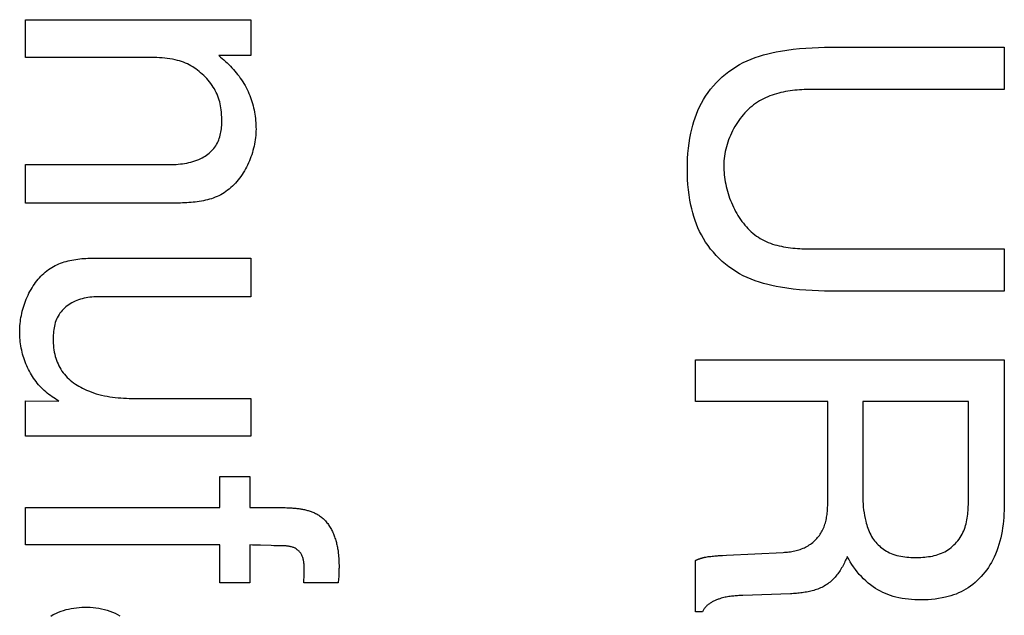
# Model space of a CAD drawing. Units: millimetres. Extents: x 0 to 4000, y 0 to 2000.
# Drawn here: x 1163 to 1167, y 1471 to 1474 of the extents above; entities that cross this region are included whole.
import ezdxf

# ---------------------------------------------------------------- set-up
doc = ezdxf.new("R2010")
doc.units = ezdxf.units.MM
doc.header["$LTSCALE"] = 220
doc.layers.add('7_ALL_FEATURES', color=7, linetype='CONTINUOUS')

msp = doc.modelspace()

# ---------------------------------------------------------------- linework, layer by layer
at = {"layer": '7_ALL_FEATURES', "color": 7, "linetype": 'Continuous'}
for p, q in [((1163.3333, 1473.707), (1163.3333, 1473.8642)), ((1163.3333, 1473.8642), (1164.2704, 1473.8642)), ((1164.2704, 1473.8642), (1164.2704, 1473.7144)), ((1166.6854, 1473.7495), (1167.4068, 1473.7495)), ((1167.4068, 1473.7495), (1167.4068, 1473.5735)), ((1164.2704, 1473.7144), (1164.1374, 1473.7144)), ((1167.4068, 1473.5735), (1166.6123, 1473.5735)), ((1163.3333, 1473.1001), (1163.3333, 1473.2607)), ((1163.3333, 1473.2607), (1163.9245, 1473.2607)), ((1163.9519, 1473.1002), (1163.3333, 1473.1001)), ((1167.4068, 1472.9093), (1167.4068, 1472.7336)), ((1163.6255, 1472.8713), (1164.2704, 1472.8714)), ((1164.2704, 1472.8714), (1164.2704, 1472.7101)), ((1167.4068, 1472.7336), (1166.6854, 1472.7336)), ((1164.2704, 1472.7101), (1163.6489, 1472.7101)), ((1166.1214, 1472.273), (1166.1214, 1472.4469)), ((1166.1214, 1472.4469), (1167.4068, 1472.4469)), ((1167.4068, 1472.4469), (1167.4068, 1471.8623)), ((1163.3333, 1472.1288), (1163.3333, 1472.2766)), ((1163.3333, 1472.2766), (1163.4718, 1472.2755)), ((1164.2704, 1472.2857), (1164.2704, 1472.1288)), ((1166.6723, 1472.273), (1166.1214, 1472.273)), ((1166.8177, 1472.273), (1166.8177, 1471.8818)), ((1167.2573, 1472.273), (1166.8177, 1472.273)), ((1167.2573, 1471.8595), (1167.2573, 1472.273)), ((1164.2704, 1472.1288), (1163.3333, 1472.1288)), ((1164.1415, 1471.8316), (1164.1415, 1471.9617)), ((1164.1415, 1471.9617), (1164.2662, 1471.9617)), ((1164.2662, 1471.9617), (1164.2662, 1471.8316)), ((1163.3333, 1471.6759), (1163.3333, 1471.8316)), ((1163.3333, 1471.8316), (1164.1415, 1471.8316)), ((1164.2662, 1471.8316), (1164.413, 1471.8316)), ((1164.413, 1471.8316), (1164.421, 1471.8313)), ((1164.1415, 1471.6759), (1163.3333, 1471.6759)), ((1164.1415, 1471.5183), (1164.1415, 1471.6759)), ((1164.2662, 1471.6759), (1164.2662, 1471.5183)), ((1164.3554, 1471.6732), (1164.3108, 1471.6749)), ((1166.2232, 1471.6319), (1166.234, 1471.6325)), ((1166.234, 1471.6325), (1166.2502, 1471.6333)), ((1166.2502, 1471.6333), (1166.4861, 1471.645)), ((1164.4926, 1471.5546), (1164.4926, 1471.5786)), ((1166.1214, 1471.3977), (1166.1214, 1471.6111)), ((1164.4905, 1471.5183), (1164.4926, 1471.5546)), ((1164.6362, 1471.5495), (1164.6348, 1471.5287)), ((1164.2662, 1471.5183), (1164.1415, 1471.5183)), ((1164.6342, 1471.5183), (1164.4905, 1471.5183)), ((1166.3178, 1471.4655), (1166.3073, 1471.4651)), ((1166.517, 1471.4727), (1166.3178, 1471.4655)), ((1166.1503, 1471.3977), (1166.1214, 1471.3977))]:
    msp.add_line(p, q, dxfattribs=at)
for points in [[(1166.6854, 1472.7336), (1166.659, 1472.7338), (1166.6327, 1472.7344), (1166.6064, 1472.7355), (1166.5801, 1472.7371), (1166.5538, 1472.7393), (1166.5276, 1472.7421), (1166.5015, 1472.7455), (1166.4754, 1472.7497), (1166.4576, 1472.753), (1166.4398, 1472.7567), (1166.4222, 1472.7608), (1166.4046, 1472.7655), (1166.3873, 1472.7706), (1166.3701, 1472.7764), (1166.3532, 1472.7829), (1166.3366, 1472.79), (1166.3202, 1472.7978), (1166.3047, 1472.8061), (1166.2896, 1472.8151), (1166.2748, 1472.8247), (1166.2605, 1472.835), (1166.2465, 1472.846), (1166.233, 1472.8575), (1166.2201, 1472.8696), (1166.2076, 1472.8822), (1166.1957, 1472.8953), (1166.1844, 1472.9089), (1166.1737, 1472.9229), (1166.1636, 1472.9374), (1166.1543, 1472.9523), (1166.1457, 1472.9676), (1166.1382, 1472.9823), (1166.1313, 1472.9973), (1166.1251, 1473.0126), (1166.1195, 1473.0281), (1166.1144, 1473.0438), (1166.1098, 1473.0597), (1166.1057, 1473.0757), (1166.1021, 1473.0918), (1166.0981, 1473.113), (1166.0947, 1473.1344), (1166.0921, 1473.1558), (1166.0901, 1473.1774), (1166.0887, 1473.199), (1166.0879, 1473.2206), (1166.0876, 1473.2422), (1166.0879, 1473.2638), (1166.0887, 1473.2853), (1166.0901, 1473.3068), (1166.0921, 1473.3283), (1166.0948, 1473.3496), (1166.0981, 1473.3709), (1166.1021, 1473.3921), (1166.1057, 1473.4081), (1166.1098, 1473.4241), (1166.1144, 1473.4399), (1166.1195, 1473.4556), (1166.1251, 1473.471), (1166.1313, 1473.4863), (1166.1382, 1473.5012), (1166.1457, 1473.5159), (1166.1543, 1473.5312), (1166.1637, 1473.546), (1166.1737, 1473.5605), (1166.1844, 1473.5745), (1166.1957, 1473.5881), (1166.2076, 1473.6011), (1166.2201, 1473.6137), (1166.2331, 1473.6258), (1166.2466, 1473.6372), (1166.2605, 1473.6481), (1166.2749, 1473.6584), (1166.2896, 1473.668), (1166.3047, 1473.677), (1166.3202, 1473.6853), (1166.3366, 1473.6931), (1166.3532, 1473.7002), (1166.3702, 1473.7066), (1166.3873, 1473.7124), (1166.4047, 1473.7176), (1166.4222, 1473.7223), (1166.4398, 1473.7264), (1166.4576, 1473.7301), (1166.4754, 1473.7334), (1166.5015, 1473.7376), (1166.5276, 1473.741), (1166.5538, 1473.7438), (1166.5801, 1473.746), (1166.6064, 1473.7476), (1166.6327, 1473.7487), (1166.659, 1473.7493), (1166.6854, 1473.7495)], [(1163.9245, 1473.2607), (1163.9332, 1473.2607), (1163.9421, 1473.2609), (1163.9509, 1473.2612), (1163.9597, 1473.2616), (1163.9686, 1473.2623), (1163.9774, 1473.2631), (1163.9862, 1473.2641), (1163.995, 1473.2654), (1164.0037, 1473.2669), (1164.0123, 1473.2686), (1164.0209, 1473.2707), (1164.0294, 1473.2731), (1164.0378, 1473.2758), (1164.0461, 1473.2788), (1164.0542, 1473.2822), (1164.0623, 1473.286), (1164.0684, 1473.2892), (1164.0744, 1473.2926), (1164.0803, 1473.2963), (1164.086, 1473.3002), (1164.0916, 1473.3043), (1164.097, 1473.3086), (1164.1021, 1473.3132), (1164.1071, 1473.3179), (1164.1118, 1473.3229), (1164.1163, 1473.328), (1164.1205, 1473.3334), (1164.1244, 1473.3389), (1164.128, 1473.3447), (1164.1313, 1473.3506), (1164.1342, 1473.3568), (1164.1369, 1473.363), (1164.1392, 1473.3695), (1164.1413, 1473.376), (1164.1431, 1473.3826), (1164.1447, 1473.3894), (1164.146, 1473.3962), (1164.1471, 1473.4031), (1164.148, 1473.41), (1164.1487, 1473.4169), (1164.1492, 1473.4239), (1164.1496, 1473.4308), (1164.1498, 1473.4377), (1164.1498, 1473.4481), (1164.1496, 1473.4583), (1164.149, 1473.4685), (1164.1481, 1473.4787), (1164.147, 1473.4889), (1164.1458, 1473.497), (1164.1444, 1473.5052), (1164.1428, 1473.5133), (1164.1409, 1473.5214), (1164.1388, 1473.5294), (1164.1362, 1473.5375), (1164.1333, 1473.5455), (1164.1301, 1473.5534), (1164.1266, 1473.5611), (1164.1228, 1473.5688), (1164.1187, 1473.5762), (1164.1144, 1473.5835), (1164.1097, 1473.5907), (1164.1046, 1473.598), (1164.0991, 1473.605), (1164.0934, 1473.6119), (1164.0874, 1473.6186), (1164.0813, 1473.6251), (1164.0749, 1473.6314), (1164.0683, 1473.6375), (1164.0616, 1473.6434), (1164.0552, 1473.6487), (1164.0488, 1473.6538), (1164.0422, 1473.6588), (1164.0354, 1473.6635), (1164.0285, 1473.668), (1164.0214, 1473.6722), (1164.0142, 1473.6762), (1164.0065, 1473.68), (1163.9986, 1473.6835), (1163.9905, 1473.6867), (1163.9824, 1473.6896), (1163.9741, 1473.6922), (1163.9658, 1473.6946), (1163.9552, 1473.6972), (1163.9445, 1473.6994), (1163.9337, 1473.7012), (1163.9229, 1473.7027), (1163.912, 1473.704), (1163.9011, 1473.7049), (1163.8901, 1473.7057), (1163.8791, 1473.7062), (1163.8681, 1473.7066), (1163.8571, 1473.7068), (1163.8461, 1473.7069), (1163.8352, 1473.707), (1163.3333, 1473.707)], [(1164.1374, 1473.7144), (1164.1445, 1473.7086), (1164.1516, 1473.7026), (1164.1585, 1473.6966), (1164.1654, 1473.6904), (1164.1721, 1473.684), (1164.1788, 1473.6775), (1164.1853, 1473.6709), (1164.1917, 1473.6642), (1164.1979, 1473.6573), (1164.204, 1473.6503), (1164.21, 1473.6432), (1164.2157, 1473.636), (1164.2214, 1473.6286), (1164.2268, 1473.6211), (1164.232, 1473.6135), (1164.2371, 1473.6057), (1164.2419, 1473.5978), (1164.2466, 1473.5898), (1164.251, 1473.5817), (1164.2552, 1473.5735), (1164.2591, 1473.5654), (1164.2627, 1473.5571), (1164.2661, 1473.5488), (1164.2693, 1473.5404), (1164.2723, 1473.5319), (1164.275, 1473.5233), (1164.2776, 1473.5147), (1164.2799, 1473.506), (1164.2821, 1473.4972), (1164.284, 1473.4884), (1164.2857, 1473.4796), (1164.2872, 1473.4707), (1164.2885, 1473.4618), (1164.2896, 1473.4528), (1164.2905, 1473.4439), (1164.2912, 1473.4349), (1164.2917, 1473.426), (1164.292, 1473.417), (1164.2921, 1473.4081)], [(1166.6123, 1473.5735), (1166.6028, 1473.5734), (1166.5931, 1473.5733), (1166.5835, 1473.573), (1166.5737, 1473.5727), (1166.564, 1473.5722), (1166.5543, 1473.5716), (1166.5445, 1473.5708), (1166.5348, 1473.5699), (1166.5251, 1473.5688), (1166.5154, 1473.5675), (1166.5057, 1473.566), (1166.4961, 1473.5644), (1166.4866, 1473.5625), (1166.4771, 1473.5605), (1166.4676, 1473.5582), (1166.4583, 1473.5556), (1166.449, 1473.5528), (1166.4399, 1473.5498), (1166.4309, 1473.5465), (1166.4219, 1473.5429), (1166.4131, 1473.5391), (1166.4045, 1473.5349), (1166.396, 1473.5305), (1166.3876, 1473.5257), (1166.3794, 1473.5206), (1166.3714, 1473.5151), (1166.3635, 1473.5093), (1166.3557, 1473.5032), (1166.3482, 1473.4967), (1166.3409, 1473.49), (1166.3338, 1473.483), (1166.3269, 1473.4758), (1166.3202, 1473.4683), (1166.3138, 1473.4605), (1166.3076, 1473.4525), (1166.3016, 1473.4444), (1166.2958, 1473.436), (1166.2903, 1473.4274), (1166.2851, 1473.4187), (1166.2801, 1473.4098), (1166.2753, 1473.4007), (1166.2708, 1473.3915), (1166.2666, 1473.3823), (1166.2627, 1473.3728), (1166.2591, 1473.3633), (1166.2557, 1473.3538), (1166.2527, 1473.3441), (1166.2499, 1473.3344), (1166.2474, 1473.3247), (1166.2453, 1473.3149), (1166.2435, 1473.3051), (1166.242, 1473.2953), (1166.2408, 1473.2855), (1166.2399, 1473.2758), (1166.2394, 1473.266), (1166.2392, 1473.2564)], [(1164.2921, 1473.4081), (1164.2919, 1473.3994), (1164.2915, 1473.3906), (1164.2909, 1473.3818), (1164.29, 1473.3729), (1164.2889, 1473.364), (1164.2875, 1473.3551), (1164.2859, 1473.3462), (1164.284, 1473.3372), (1164.2819, 1473.3283), (1164.2795, 1473.3194), (1164.277, 1473.3106), (1164.2742, 1473.3017), (1164.2711, 1473.293), (1164.2679, 1473.2843), (1164.2644, 1473.2757), (1164.2607, 1473.2672), (1164.2568, 1473.2588), (1164.2527, 1473.2505), (1164.2483, 1473.2424), (1164.2438, 1473.2344), (1164.239, 1473.2265), (1164.2341, 1473.2188), (1164.2289, 1473.2113), (1164.2236, 1473.2039), (1164.218, 1473.1968), (1164.2123, 1473.1899), (1164.2064, 1473.1832), (1164.2003, 1473.1767), (1164.194, 1473.1705), (1164.1875, 1473.1645), (1164.1809, 1473.1588), (1164.174, 1473.1534), (1164.167, 1473.1482), (1164.1599, 1473.1434), (1164.1525, 1473.1389), (1164.1452, 1473.1348), (1164.1377, 1473.1309), (1164.13, 1473.1274), (1164.1222, 1473.1242), (1164.1143, 1473.1212), (1164.1063, 1473.1185), (1164.0982, 1473.116), (1164.09, 1473.1137), (1164.0816, 1473.1117), (1164.0732, 1473.1099), (1164.0648, 1473.1083), (1164.0562, 1473.1068), (1164.0477, 1473.1056), (1164.039, 1473.1045), (1164.0303, 1473.1036), (1164.0216, 1473.1028), (1164.0129, 1473.1021), (1164.0042, 1473.1016), (1163.9954, 1473.1011), (1163.9867, 1473.1008), (1163.978, 1473.1005), (1163.9693, 1473.1004), (1163.9606, 1473.1002), (1163.9519, 1473.1002)], [(1166.2392, 1473.2564), (1166.2394, 1473.2469), (1166.2397, 1473.2373), (1166.2404, 1473.2277), (1166.2413, 1473.218), (1166.2424, 1473.2083), (1166.2438, 1473.1986), (1166.2454, 1473.1888), (1166.2473, 1473.179), (1166.2494, 1473.1693), (1166.2518, 1473.1595), (1166.2544, 1473.1498), (1166.2572, 1473.1401), (1166.2603, 1473.1305), (1166.2636, 1473.121), (1166.2671, 1473.1115), (1166.2708, 1473.1021), (1166.2748, 1473.0928), (1166.279, 1473.0837), (1166.2835, 1473.0747), (1166.2881, 1473.0658), (1166.293, 1473.057), (1166.2981, 1473.0485), (1166.3034, 1473.0401), (1166.3089, 1473.0319), (1166.3146, 1473.0239), (1166.3206, 1473.0161), (1166.3267, 1473.0085), (1166.3331, 1473.0012), (1166.3397, 1472.9941), (1166.3464, 1472.9873), (1166.3534, 1472.9808), (1166.3606, 1472.9745), (1166.3679, 1472.9686), (1166.3755, 1472.963), (1166.3832, 1472.9576), (1166.3912, 1472.9527), (1166.3993, 1472.9481), (1166.4075, 1472.9438), (1166.416, 1472.9398), (1166.4245, 1472.9362), (1166.4333, 1472.9328), (1166.4422, 1472.9297), (1166.4511, 1472.9269), (1166.4603, 1472.9244), (1166.4695, 1472.9221), (1166.4788, 1472.9201), (1166.4881, 1472.9182), (1166.4976, 1472.9166), (1166.5071, 1472.9152), (1166.5166, 1472.914), (1166.5262, 1472.9129), (1166.5358, 1472.912), (1166.5455, 1472.9113), (1166.5551, 1472.9107), (1166.5647, 1472.9102), (1166.5743, 1472.9098), (1166.5839, 1472.9096), (1166.5934, 1472.9094), (1166.6029, 1472.9093), (1167.4068, 1472.9093)], [(1163.3085, 1472.5641), (1163.3086, 1472.5724), (1163.3089, 1472.5808), (1163.3095, 1472.5893), (1163.3103, 1472.5979), (1163.3113, 1472.6064), (1163.3125, 1472.615), (1163.3139, 1472.6236), (1163.3155, 1472.6323), (1163.3174, 1472.6409), (1163.3194, 1472.6495), (1163.3217, 1472.658), (1163.3242, 1472.6666), (1163.3269, 1472.675), (1163.3298, 1472.6835), (1163.3328, 1472.6918), (1163.3361, 1472.7001), (1163.3396, 1472.7083), (1163.3433, 1472.7163), (1163.3472, 1472.7243), (1163.3513, 1472.7322), (1163.3556, 1472.7399), (1163.36, 1472.7474), (1163.3647, 1472.7548), (1163.3695, 1472.7621), (1163.3745, 1472.7692), (1163.3798, 1472.776), (1163.3852, 1472.7827), (1163.3907, 1472.7892), (1163.3965, 1472.7955), (1163.4025, 1472.8015), (1163.4086, 1472.8073), (1163.4149, 1472.8128), (1163.4214, 1472.8181), (1163.428, 1472.8231), (1163.4348, 1472.8278), (1163.4418, 1472.8323), (1163.4488, 1472.8363), (1163.456, 1472.8401), (1163.4633, 1472.8436), (1163.4708, 1472.8468), (1163.4783, 1472.8498), (1163.486, 1472.8525), (1163.4938, 1472.855), (1163.5017, 1472.8573), (1163.5097, 1472.8594), (1163.5178, 1472.8613), (1163.5259, 1472.8629), (1163.5341, 1472.8644), (1163.5423, 1472.8657), (1163.5506, 1472.8669), (1163.5589, 1472.8678), (1163.5673, 1472.8687), (1163.5756, 1472.8694), (1163.584, 1472.87), (1163.5923, 1472.8704), (1163.6007, 1472.8708), (1163.609, 1472.8711), (1163.6173, 1472.8712), (1163.6255, 1472.8713)], [(1163.6489, 1472.7101), (1163.6409, 1472.7101), (1163.6328, 1472.7099), (1163.6248, 1472.7096), (1163.6167, 1472.7091), (1163.6087, 1472.7084), (1163.6007, 1472.7076), (1163.5927, 1472.7065), (1163.5847, 1472.7052), (1163.5768, 1472.7036), (1163.569, 1472.7018), (1163.5612, 1472.6997), (1163.5536, 1472.6972), (1163.5461, 1472.6945), (1163.5387, 1472.6914), (1163.5314, 1472.6879), (1163.525, 1472.6845), (1163.5187, 1472.6807), (1163.5126, 1472.6767), (1163.5067, 1472.6724), (1163.501, 1472.6679), (1163.4955, 1472.6631), (1163.4903, 1472.658), (1163.4853, 1472.6527), (1163.4806, 1472.6472), (1163.4762, 1472.6414), (1163.4722, 1472.6355), (1163.4685, 1472.6293), (1163.465, 1472.6228), (1163.4619, 1472.6161), (1163.4592, 1472.6092), (1163.4568, 1472.6021), (1163.4547, 1472.5949), (1163.4529, 1472.5877), (1163.4515, 1472.5803), (1163.4502, 1472.5729), (1163.4493, 1472.5653), (1163.4486, 1472.5578), (1163.4481, 1472.5502), (1163.4478, 1472.5427), (1163.4477, 1472.5351), (1163.4478, 1472.5257), (1163.4481, 1472.5164), (1163.4488, 1472.5071), (1163.4498, 1472.4979), (1163.451, 1472.4887), (1163.4526, 1472.4796), (1163.4546, 1472.4706), (1163.4568, 1472.4616), (1163.4592, 1472.4535), (1163.4619, 1472.4456), (1163.4648, 1472.4377), (1163.4681, 1472.43), (1163.4717, 1472.4224), (1163.4756, 1472.415), (1163.4798, 1472.4077), (1163.4844, 1472.4007), (1163.4894, 1472.3937), (1163.4948, 1472.3869), (1163.5004, 1472.3804), (1163.5064, 1472.3741), (1163.5127, 1472.3681), (1163.5192, 1472.3623), (1163.5259, 1472.3568), (1163.5329, 1472.3515), (1163.5401, 1472.3464), (1163.5474, 1472.3416), (1163.5549, 1472.337), (1163.5626, 1472.3327), (1163.5704, 1472.3286), (1163.5783, 1472.3247), (1163.5863, 1472.321), (1163.5944, 1472.3176), (1163.6053, 1472.3133), (1163.6162, 1472.3095), (1163.6273, 1472.306), (1163.6384, 1472.3029), (1163.6496, 1472.3001), (1163.6608, 1472.2976), (1163.6722, 1472.2954), (1163.6835, 1472.2935), (1163.695, 1472.2919), (1163.7064, 1472.2905), (1163.7179, 1472.2893), (1163.7294, 1472.2883), (1163.7409, 1472.2875), (1163.7525, 1472.2869), (1163.764, 1472.2864), (1163.7756, 1472.2861), (1163.7871, 1472.2859), (1163.7986, 1472.2857), (1164.2704, 1472.2857)], [(1163.4718, 1472.2755), (1163.4646, 1472.2797), (1163.4574, 1472.2841), (1163.4504, 1472.2886), (1163.4435, 1472.2933), (1163.4367, 1472.2982), (1163.43, 1472.3033), (1163.4235, 1472.3085), (1163.417, 1472.3139), (1163.4108, 1472.3195), (1163.4047, 1472.3252), (1163.3987, 1472.3312), (1163.3929, 1472.3373), (1163.3873, 1472.3435), (1163.3819, 1472.3499), (1163.3766, 1472.3566), (1163.3715, 1472.3634), (1163.3666, 1472.3703), (1163.3619, 1472.3774), (1163.3574, 1472.3847), (1163.3531, 1472.3921), (1163.349, 1472.3996), (1163.3451, 1472.4072), (1163.3414, 1472.4149), (1163.3378, 1472.4227), (1163.3345, 1472.4307), (1163.3314, 1472.4387), (1163.3284, 1472.4468), (1163.3257, 1472.4549), (1163.3232, 1472.4631), (1163.3208, 1472.4714), (1163.3187, 1472.4798), (1163.3168, 1472.4881), (1163.315, 1472.4965), (1163.3135, 1472.505), (1163.3122, 1472.5134), (1163.3111, 1472.5219), (1163.3101, 1472.5303), (1163.3094, 1472.5388), (1163.3089, 1472.5472), (1163.3086, 1472.5557), (1163.3085, 1472.5641)], [(1166.4861, 1471.645), (1166.4921, 1471.6454), (1166.4981, 1471.6459), (1166.5042, 1471.6465), (1166.5102, 1471.6472), (1166.5163, 1471.648), (1166.5223, 1471.6489), (1166.5283, 1471.65), (1166.5343, 1471.6513), (1166.5402, 1471.6526), (1166.5461, 1471.6542), (1166.5519, 1471.6559), (1166.5576, 1471.6578), (1166.5633, 1471.6598), (1166.569, 1471.6621), (1166.5745, 1471.6645), (1166.5799, 1471.6672), (1166.5853, 1471.67), (1166.5903, 1471.6729), (1166.5952, 1471.676), (1166.5999, 1471.6793), (1166.6046, 1471.6828), (1166.6092, 1471.6864), (1166.6136, 1471.6902), (1166.6179, 1471.6941), (1166.622, 1471.6982), (1166.626, 1471.7024), (1166.6298, 1471.7068), (1166.6335, 1471.7113), (1166.637, 1471.7159), (1166.6403, 1471.7206), (1166.6435, 1471.7254), (1166.6464, 1471.7303), (1166.6492, 1471.7353), (1166.6518, 1471.7406), (1166.6543, 1471.746), (1166.6565, 1471.7515), (1166.6586, 1471.757), (1166.6604, 1471.7626), (1166.6621, 1471.7683), (1166.6636, 1471.774), (1166.665, 1471.7798), (1166.6662, 1471.7856), (1166.6673, 1471.7915), (1166.6682, 1471.7974), (1166.669, 1471.8034), (1166.6697, 1471.8093), (1166.6703, 1471.8154), (1166.6708, 1471.8214), (1166.6712, 1471.8274), (1166.6715, 1471.8335), (1166.6718, 1471.8396), (1166.672, 1471.8456), (1166.6721, 1471.8517), (1166.6722, 1471.8578), (1166.6722, 1471.8638), (1166.6723, 1471.8699), (1166.6723, 1472.273)], [(1167.4068, 1471.8623), (1167.4067, 1471.8481), (1167.4064, 1471.8338), (1167.4059, 1471.8195), (1167.4052, 1471.8051), (1167.4043, 1471.7908), (1167.403, 1471.7765), (1167.4015, 1471.7622), (1167.3996, 1471.748), (1167.3974, 1471.7338), (1167.3948, 1471.7197), (1167.3918, 1471.7057), (1167.3884, 1471.6918), (1167.3845, 1471.678), (1167.3802, 1471.6644), (1167.3753, 1471.651), (1167.37, 1471.6377), (1167.3641, 1471.6246), (1167.3587, 1471.6139), (1167.353, 1471.6033), (1167.3469, 1471.5929), (1167.3404, 1471.5827), (1167.3336, 1471.5728), (1167.3264, 1471.5632), (1167.3188, 1471.5538), (1167.3109, 1471.5447), (1167.3027, 1471.5359), (1167.2942, 1471.5275), (1167.2853, 1471.5195), (1167.2762, 1471.5119), (1167.2667, 1471.5046), (1167.2569, 1471.4979), (1167.2469, 1471.4916), (1167.2369, 1471.4859), (1167.2268, 1471.4808), (1167.2164, 1471.476), (1167.2058, 1471.4717), (1167.1951, 1471.4678), (1167.1842, 1471.4642), (1167.1732, 1471.4611), (1167.1622, 1471.4583), (1167.1478, 1471.4552), (1167.1334, 1471.4526), (1167.1188, 1471.4506), (1167.1042, 1471.4491), (1167.0896, 1471.448), (1167.0749, 1471.4474), (1167.0602, 1471.4472), (1167.0469, 1471.4473), (1167.0337, 1471.4477), (1167.0205, 1471.4485), (1167.0073, 1471.4497), (1166.9942, 1471.4513), (1166.9811, 1471.4534), (1166.9682, 1471.4559), (1166.9553, 1471.4589), (1166.9442, 1471.462), (1166.9333, 1471.4654), (1166.9225, 1471.4693), (1166.9118, 1471.4735), (1166.9013, 1471.4782), (1166.891, 1471.4833), (1166.8809, 1471.4888), (1166.8711, 1471.4947), (1166.8604, 1471.5018), (1166.85, 1471.5094), (1166.84, 1471.5174), (1166.8303, 1471.5259), (1166.821, 1471.5348), (1166.812, 1471.544), (1166.8033, 1471.5536), (1166.795, 1471.5636), (1166.7871, 1471.5738), (1166.7795, 1471.5843), (1166.7723, 1471.595), (1166.7654, 1471.6059), (1166.759, 1471.617), (1166.7529, 1471.6282)], [(1166.8177, 1471.8818), (1166.8178, 1471.8698), (1166.8182, 1471.8578), (1166.8189, 1471.8459), (1166.8199, 1471.834), (1166.8212, 1471.8221), (1166.8229, 1471.8102), (1166.8249, 1471.7984), (1166.8273, 1471.7865), (1166.83, 1471.7748), (1166.8319, 1471.7674), (1166.834, 1471.7601), (1166.8363, 1471.7529), (1166.8387, 1471.7457), (1166.8414, 1471.7386), (1166.8443, 1471.7316), (1166.8474, 1471.7247), (1166.8508, 1471.7179), (1166.8544, 1471.7113), (1166.8583, 1471.7049), (1166.8625, 1471.6987), (1166.8669, 1471.6926), (1166.8715, 1471.6871), (1166.8763, 1471.6817), (1166.8813, 1471.6766), (1166.8866, 1471.6717), (1166.8921, 1471.667), (1166.8979, 1471.6625), (1166.9037, 1471.6583), (1166.9098, 1471.6543), (1166.916, 1471.6506), (1166.9224, 1471.6471), (1166.9288, 1471.6439), (1166.9354, 1471.6409), (1166.9433, 1471.6378), (1166.9512, 1471.6351), (1166.9593, 1471.6327), (1166.9674, 1471.6307), (1166.9757, 1471.6289), (1166.984, 1471.6275), (1166.9924, 1471.6263), (1167.0008, 1471.6254), (1167.0093, 1471.6247), (1167.0179, 1471.6242), (1167.0264, 1471.624), (1167.035, 1471.6238), (1167.0437, 1471.6239), (1167.0517, 1471.6241), (1167.0597, 1471.6244), (1167.0677, 1471.6248), (1167.0757, 1471.6255), (1167.0836, 1471.6263), (1167.0915, 1471.6273), (1167.0994, 1471.6285), (1167.1072, 1471.6299), (1167.1148, 1471.6316), (1167.1225, 1471.6336), (1167.13, 1471.6358), (1167.1374, 1471.6384), (1167.1447, 1471.6412), (1167.1518, 1471.6444), (1167.1588, 1471.6479), (1167.1657, 1471.6517), (1167.1724, 1471.656), (1167.179, 1471.6605), (1167.1853, 1471.6654), (1167.1914, 1471.6705), (1167.1973, 1471.676), (1167.203, 1471.6817), (1167.2084, 1471.6876), (1167.2135, 1471.6938), (1167.2184, 1471.7002), (1167.2229, 1471.7068), (1167.2272, 1471.7136), (1167.2311, 1471.7205), (1167.2346, 1471.7276), (1167.2379, 1471.7348), (1167.2408, 1471.7421), (1167.2434, 1471.7496), (1167.2457, 1471.7571), (1167.2478, 1471.7647), (1167.2496, 1471.7725), (1167.2512, 1471.7802), (1167.2525, 1471.7881), (1167.2537, 1471.796), (1167.2546, 1471.8039), (1167.2554, 1471.8119), (1167.2561, 1471.8198), (1167.2565, 1471.8278), (1167.2569, 1471.8358), (1167.2571, 1471.8437), (1167.2572, 1471.8517), (1167.2573, 1471.8595)], [(1164.421, 1471.8313), (1164.4291, 1471.8309), (1164.4332, 1471.8307), (1164.4372, 1471.8304), (1164.4413, 1471.8301), (1164.4454, 1471.8298), (1164.4495, 1471.8295), (1164.4536, 1471.8291), (1164.4577, 1471.8287), (1164.4618, 1471.8283), (1164.4659, 1471.8278), (1164.4699, 1471.8273), (1164.474, 1471.8267), (1164.4781, 1471.8261), (1164.4821, 1471.8254), (1164.4861, 1471.8247), (1164.4902, 1471.8239), (1164.4941, 1471.8231), (1164.4981, 1471.8222), (1164.5021, 1471.8212), (1164.506, 1471.8202), (1164.5099, 1471.8191), (1164.5137, 1471.8179), (1164.5176, 1471.8167), (1164.5214, 1471.8154), (1164.5251, 1471.814), (1164.5288, 1471.8126), (1164.5325, 1471.811), (1164.5362, 1471.8094), (1164.5398, 1471.8077), (1164.5433, 1471.8059), (1164.5468, 1471.804), (1164.5503, 1471.802), (1164.5537, 1471.7999), (1164.557, 1471.7977)], [(1164.557, 1471.7977), (1164.5608, 1471.795), (1164.5645, 1471.7921), (1164.5681, 1471.7891), (1164.5716, 1471.786), (1164.575, 1471.7828), (1164.5783, 1471.7794), (1164.5815, 1471.776), (1164.5846, 1471.7724), (1164.5875, 1471.7687), (1164.5904, 1471.765), (1164.5932, 1471.7611), (1164.5959, 1471.7571), (1164.5985, 1471.7531), (1164.601, 1471.749), (1164.6034, 1471.7448), (1164.6057, 1471.7406), (1164.6079, 1471.7362), (1164.61, 1471.7318), (1164.6121, 1471.7274), (1164.614, 1471.7229), (1164.6159, 1471.7184), (1164.6176, 1471.7138), (1164.6193, 1471.7092), (1164.6209, 1471.7045), (1164.6224, 1471.6998), (1164.6239, 1471.6951), (1164.6252, 1471.6904), (1164.6265, 1471.6856), (1164.6277, 1471.6809), (1164.6288, 1471.6761), (1164.6299, 1471.6714), (1164.6308, 1471.6666), (1164.6317, 1471.6618), (1164.6325, 1471.6571), (1164.6336, 1471.6498), (1164.6346, 1471.6425), (1164.6354, 1471.6352), (1164.636, 1471.628), (1164.6366, 1471.6208), (1164.637, 1471.6135), (1164.6373, 1471.6063), (1164.6375, 1471.5991), (1164.6376, 1471.5919), (1164.6376, 1471.5846)], [(1164.3108, 1471.6749), (1164.2997, 1471.6753), (1164.2886, 1471.6756), (1164.2774, 1471.6758), (1164.2662, 1471.6759)], [(1164.3896, 1471.6724), (1164.3781, 1471.6725), (1164.3667, 1471.6728), (1164.3554, 1471.6732)], [(1164.4926, 1471.5786), (1164.4925, 1471.5821), (1164.4925, 1471.5856), (1164.4924, 1471.5891), (1164.4922, 1471.5925), (1164.492, 1471.596), (1164.4917, 1471.5995), (1164.4914, 1471.603), (1164.491, 1471.6065), (1164.4904, 1471.6099), (1164.4898, 1471.6133), (1164.489, 1471.6167), (1164.4881, 1471.62), (1164.4871, 1471.6233), (1164.486, 1471.6266), (1164.4847, 1471.6298), (1164.4832, 1471.6329), (1164.4816, 1471.6359), (1164.4798, 1471.6388), (1164.478, 1471.6416), (1164.4759, 1471.6443), (1164.4738, 1471.647), (1164.4715, 1471.6495), (1164.4691, 1471.6519), (1164.4666, 1471.6542), (1164.464, 1471.6564), (1164.4613, 1471.6584), (1164.4586, 1471.6603), (1164.4557, 1471.662), (1164.4528, 1471.6635), (1164.4498, 1471.6649), (1164.4467, 1471.6661), (1164.4436, 1471.6672), (1164.4405, 1471.6681), (1164.4373, 1471.6689), (1164.434, 1471.6696), (1164.4308, 1471.6702), (1164.4274, 1471.6707), (1164.4241, 1471.6711), (1164.4207, 1471.6715), (1164.4173, 1471.6717), (1164.4139, 1471.6719), (1164.4104, 1471.6721), (1164.407, 1471.6722), (1164.4035, 1471.6722), (1164.4, 1471.6723), (1164.3896, 1471.6724)], [(1166.1214, 1471.6111), (1166.1229, 1471.612), (1166.1245, 1471.6128), (1166.126, 1471.6136), (1166.1276, 1471.6143), (1166.1292, 1471.615), (1166.1308, 1471.6157), (1166.1324, 1471.6164), (1166.134, 1471.617), (1166.1356, 1471.6177), (1166.1372, 1471.6183), (1166.1389, 1471.6188), (1166.1405, 1471.6194), (1166.1422, 1471.6199), (1166.1438, 1471.6204), (1166.1455, 1471.621), (1166.1472, 1471.6214), (1166.1489, 1471.6219), (1166.1506, 1471.6224), (1166.1523, 1471.6228), (1166.1539, 1471.6232), (1166.1556, 1471.6237), (1166.1573, 1471.6241), (1166.159, 1471.6245)], [(1166.159, 1471.6245), (1166.1624, 1471.6252), (1166.1641, 1471.6256)], [(1166.1641, 1471.6256), (1166.1695, 1471.6265), (1166.1748, 1471.6273), (1166.1802, 1471.628), (1166.1855, 1471.6286), (1166.1909, 1471.6292), (1166.1963, 1471.6298), (1166.2017, 1471.6303), (1166.207, 1471.6307), (1166.2124, 1471.6311), (1166.2178, 1471.6315), (1166.2232, 1471.6319)], [(1166.7529, 1471.6282), (1166.7507, 1471.6228), (1166.7484, 1471.6174), (1166.746, 1471.612), (1166.7435, 1471.6067), (1166.741, 1471.6013), (1166.7383, 1471.596), (1166.7355, 1471.5907), (1166.7327, 1471.5855), (1166.7297, 1471.5803), (1166.7266, 1471.5752), (1166.7234, 1471.5702), (1166.7202, 1471.5652), (1166.7168, 1471.5604), (1166.7133, 1471.5556), (1166.7097, 1471.5509), (1166.706, 1471.5463), (1166.7022, 1471.5419), (1166.6982, 1471.5375), (1166.6942, 1471.5333), (1166.69, 1471.5293), (1166.6858, 1471.5253), (1166.6814, 1471.5216), (1166.6769, 1471.518), (1166.6723, 1471.5145), (1166.6674, 1471.5112), (1166.6625, 1471.508), (1166.6574, 1471.505), (1166.6522, 1471.5022), (1166.6469, 1471.4995), (1166.6415, 1471.497), (1166.636, 1471.4947), (1166.6305, 1471.4925), (1166.6248, 1471.4904), (1166.6191, 1471.4885), (1166.6134, 1471.4867), (1166.6075, 1471.4851), (1166.6016, 1471.4836), (1166.5957, 1471.4822), (1166.5897, 1471.4809), (1166.5837, 1471.4797), (1166.5777, 1471.4787), (1166.5716, 1471.4777), (1166.5656, 1471.4768), (1166.5595, 1471.476), (1166.5534, 1471.4754), (1166.5473, 1471.4747), (1166.5412, 1471.4742), (1166.5351, 1471.4737), (1166.5291, 1471.4733), (1166.523, 1471.473), (1166.517, 1471.4727)], [(1164.6376, 1471.5846), (1164.6376, 1471.5803), (1164.6375, 1471.5761), (1164.6374, 1471.5718), (1164.6372, 1471.5675), (1164.637, 1471.5632), (1164.6368, 1471.5589), (1164.6366, 1471.5546), (1164.6362, 1471.5495)], [(1164.6348, 1471.5287), (1164.6345, 1471.5235), (1164.6342, 1471.5183)], [(1166.3073, 1471.4651), (1166.302, 1471.4648), (1166.2968, 1471.4646), (1166.2916, 1471.4642), (1166.2864, 1471.4638), (1166.2811, 1471.4634), (1166.2759, 1471.4629), (1166.2707, 1471.4623), (1166.2654, 1471.4616), (1166.2602, 1471.4608), (1166.2549, 1471.46), (1166.2497, 1471.459), (1166.2444, 1471.4579), (1166.2391, 1471.4567), (1166.2339, 1471.4554), (1166.2286, 1471.4539), (1166.2253, 1471.4529), (1166.2221, 1471.4519), (1166.2189, 1471.4508), (1166.2157, 1471.4497), (1166.2125, 1471.4485), (1166.2093, 1471.4472), (1166.2061, 1471.4459), (1166.203, 1471.4446), (1166.1999, 1471.4432), (1166.1968, 1471.4417), (1166.1938, 1471.4401), (1166.1908, 1471.4385), (1166.1879, 1471.4368), (1166.185, 1471.4351), (1166.1822, 1471.4333), (1166.1795, 1471.4314), (1166.1768, 1471.4295), (1166.1742, 1471.4275), (1166.1717, 1471.4254), (1166.1692, 1471.4232), (1166.1669, 1471.421), (1166.1646, 1471.4187), (1166.1624, 1471.4164), (1166.1604, 1471.4139), (1166.1584, 1471.4114), (1166.1566, 1471.4088), (1166.1548, 1471.4062), (1166.1532, 1471.4034), (1166.1517, 1471.4006), (1166.1503, 1471.3977)], [(1163.4379, 1471.3797), (1163.4484, 1471.3857), (1163.4592, 1471.3911), (1163.4702, 1471.396), (1163.4805, 1471.4), (1163.4909, 1471.4035), (1163.5016, 1471.4066), (1163.5123, 1471.4092), (1163.5232, 1471.4114), (1163.5341, 1471.4132), (1163.5452, 1471.4146), (1163.5563, 1471.4157), (1163.5674, 1471.4163), (1163.5786, 1471.4167), (1163.5905, 1471.4167), (1163.6024, 1471.4163), (1163.6143, 1471.4154), (1163.6261, 1471.4142), (1163.6378, 1471.4125), (1163.6494, 1471.4103), (1163.6609, 1471.4076), (1163.6723, 1471.4045), (1163.6835, 1471.4007), (1163.6944, 1471.3965), (1163.7052, 1471.3916), (1163.7157, 1471.3863), (1163.726, 1471.3803)]]:
    msp.add_lwpolyline(points, dxfattribs=at)

doc.saveas('drawing.dxf')
